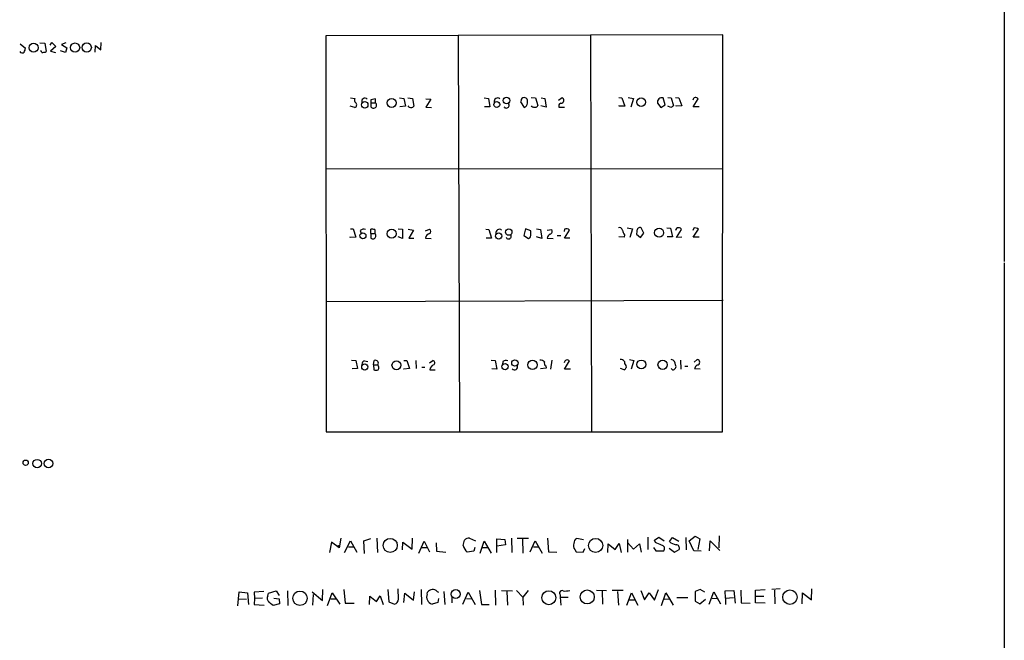
# Model space of a CAD drawing. Extents: x 9 to 1032, y 3 to 868.
# Drawn here: x 830 to 1019, y 325 to 444 of the extents above; entities that cross this region are included whole.
import ezdxf

# ---------------------------------------------------------------- set-up
doc = ezdxf.new("R2010")
doc.units = 0
doc.header["$MEASUREMENT"] = 0
doc.layers.add('MAIN', color=5, linetype='CONTINUOUS')

msp = doc.modelspace()

# ---------------------------------------------------------------- linework, layer by layer
at = {"layer": 'MAIN'}
for p, q in [((1019.048, 838.5386), (1019.1327, 397.5946)), ((965.0307, 441.1133), (888.746, 440.9439)), ((888.746, 440.9439), (888.8307, 364.8286)), ((914.146, 440.9439), (914.4, 364.9133)), ((939.6307, 441.0286), (939.8, 364.9133)), ((964.946, 364.8286), (965.0307, 441.1133)), ((829.9873, 439.4199), (831.0033, 438.5733)), ((833.7973, 439.5893), (834.7287, 439.5046)), ((834.7287, 439.5046), (834.9827, 437.8959)), ((835.7447, 439.1659), (836.0833, 439.6739)), ((836.0833, 439.6739), (836.8453, 438.9119)), ((838.7927, 439.5893), (837.946, 439.2506)), ((837.946, 439.2506), (838.962, 438.6579)), ((844.3807, 437.8113), (844.4653, 439.0813)), ((844.4653, 439.0813), (845.4813, 438.2346)), ((845.4813, 438.2346), (845.566, 439.6739)), ((836.8453, 438.9119), (835.8293, 437.9806)), ((835.8293, 437.9806), (836.7607, 437.7266)), ((838.708, 437.7266), (837.7767, 438.0653)), ((838.962, 438.6579), (838.708, 437.7266)), ((893.4873, 429.0059), (894.334, 428.9213)), ((898.3133, 428.8366), (897.382, 428.6673)), ((897.382, 428.6673), (897.382, 427.3126)), ((897.4667, 428.0746), (898.3133, 428.0746)), ((898.3133, 428.0746), (898.3133, 428.8366)), ((902.8853, 429.0059), (903.732, 428.9213)), ((903.732, 428.9213), (904.0707, 427.3973)), ((904.494, 429.0059), (905.4253, 428.9213)), ((905.4253, 428.9213), (905.6793, 427.3973)), ((907.9653, 428.8366), (908.8967, 428.7519)), ((908.8967, 428.7519), (907.9653, 427.2279)), ((919.1413, 429.0059), (919.988, 428.9213)), ((919.988, 428.9213), (920.242, 427.3126)), ((926.2533, 428.4979), (926.1687, 428.2439)), ((926.1687, 428.2439), (926.846, 427.1433)), ((927.5233, 427.9899), (927.5233, 428.5826)), ((928.2007, 429.0906), (929.0473, 429.0059)), ((929.0473, 429.0059), (929.4707, 427.5666)), ((930.148, 429.0059), (930.8253, 428.9213)), ((930.8253, 428.9213), (931.0793, 427.2279)), ((933.45, 428.5826), (934.1273, 429.0906)), ((945.0493, 429.0906), (945.642, 429.0059)), ((945.642, 429.0059), (946.2347, 427.3973)), ((946.8273, 429.0906), (947.8433, 428.9213)), ((947.8433, 428.9213), (947.3353, 427.2279)), ((952.5, 427.9899), (953.0927, 427.1433)), ((953.9393, 427.6513), (953.6007, 429.0059)), ((954.4473, 429.0906), (955.1247, 429.0059)), ((955.1247, 429.0059), (955.548, 427.4819)), ((955.9713, 429.0906), (956.564, 429.0059)), ((956.564, 429.0059), (957.1567, 427.4819)), ((959.358, 427.3126), (960.2893, 428.8366)), ((894.334, 427.1433), (893.4027, 427.3973)), ((904.0707, 427.3973), (902.97, 427.3126)), ((904.748, 427.2279), (904.5787, 427.4819)), ((907.9653, 427.2279), (909.066, 427.1433)), ((920.242, 427.3126), (919.226, 427.3126)), ((928.37, 427.3126), (928.2853, 427.4819)), ((931.0793, 427.2279), (930.0633, 427.4819)), ((933.5347, 427.2279), (934.6353, 427.2279)), ((945.134, 427.3973), (945.134, 427.5666)), ((946.2347, 427.3973), (945.134, 427.3973)), ((953.0927, 427.1433), (953.9393, 427.6513)), ((955.04, 427.1433), (954.4473, 427.3973)), ((956.056, 427.3973), (956.056, 427.5666)), ((957.1567, 427.4819), (956.056, 427.3973)), ((960.4587, 427.3126), (959.358, 427.3126)), ((888.746, 415.3746), (965.1153, 415.4593)), ((893.4873, 403.8599), (893.9953, 403.8599)), ((893.9953, 403.8599), (894.5033, 402.2513)), ((895.35, 403.5213), (895.5193, 402.9286)), ((897.382, 402.9286), (897.382, 403.7753)), ((902.6313, 403.8599), (903.478, 403.7753)), ((903.478, 403.7753), (903.478, 401.9973)), ((904.5787, 403.7753), (905.5947, 403.6059)), ((905.5947, 403.6059), (904.6633, 402.0819)), ((907.8807, 403.4366), (908.6427, 403.7753)), ((919.48, 403.7753), (920.0727, 403.6906)), ((920.0727, 403.6906), (920.5807, 402.0819)), ((927.1, 403.8599), (926.7613, 402.5899)), ((928.116, 403.4366), (927.1, 403.8599)), ((928.116, 402.8439), (928.116, 403.4366)), ((929.2167, 403.8599), (929.9787, 403.6906)), ((929.9787, 403.6906), (930.2327, 401.9973)), ((931.2487, 403.6059), (932.18, 403.6906)), ((934.6353, 403.7753), (934.5507, 403.3519)), ((934.6353, 402.0819), (935.5667, 403.6059)), ((946.658, 404.0293), (947.674, 403.8599)), ((947.674, 403.8599), (947.166, 402.1666)), ((948.5207, 403.3519), (948.436, 402.8439)), ((949.8753, 403.0133), (949.3673, 404.0293)), ((954.278, 404.0293), (954.9553, 403.9446)), ((954.9553, 403.9446), (955.3787, 402.3359)), ((956.1407, 402.1666), (957.072, 403.6906)), ((959.4427, 403.9446), (959.2733, 403.5213)), ((959.358, 402.2513), (960.374, 403.7753)), ((893.4027, 402.1666), (893.4027, 402.3359)), ((894.5033, 402.2513), (893.4027, 402.1666)), ((897.382, 402.9286), (897.382, 402.0819)), ((897.382, 402.9286), (898.144, 402.9286)), ((903.478, 401.9973), (902.6313, 402.3359)), ((904.6633, 402.0819), (905.6793, 402.0819)), ((907.8807, 402.0819), (908.9813, 401.9973)), ((920.5807, 402.0819), (919.5647, 402.0819)), ((926.7613, 402.5899), (927.6927, 401.9973)), ((930.2327, 401.9973), (929.2167, 402.3359)), ((931.2487, 402.0819), (932.434, 401.9973)), ((933.196, 402.5899), (933.8733, 402.5899)), ((935.6513, 402.0819), (934.6353, 402.0819)), ((946.0653, 402.2513), (945.0493, 402.3359)), ((946.15, 402.6746), (946.0653, 402.2513)), ((948.436, 402.8439), (949.198, 402.1666)), ((949.198, 402.1666), (949.8753, 403.0133)), ((955.3787, 402.3359), (954.3627, 402.3359)), ((957.1567, 402.2513), (956.1407, 402.1666)), ((960.4587, 402.2513), (959.358, 402.2513)), ((1019.1327, 397.3406), (1019.048, 208.5339)), ((888.8307, 389.8899), (965.1153, 390.1439)), ((893.6567, 378.6293), (894.5033, 378.5446)), ((894.5033, 378.5446), (894.842, 377.0206)), ((897.89, 377.6979), (898.0593, 378.5446)), ((903.732, 378.5446), (904.3247, 378.5446)), ((904.3247, 378.5446), (904.8327, 377.0206)), ((906.018, 378.5446), (906.1027, 377.0206)), ((908.6427, 378.1213), (909.32, 378.5446)), ((920.496, 378.6293), (921.258, 378.5446)), ((921.258, 378.5446), (921.5967, 376.8513)), ((932.18, 378.6293), (931.926, 376.8513)), ((947.0813, 378.7139), (947.928, 378.5446)), ((947.928, 378.5446), (947.42, 376.8513)), ((956.9027, 378.6293), (956.9873, 376.8513)), ((959.5273, 378.2059), (960.12, 378.7139)), ((894.842, 377.0206), (893.826, 376.9359)), ((896.1967, 378.4599), (896.7893, 378.3753)), ((897.89, 377.6979), (897.9747, 376.7666)), ((897.89, 377.6979), (898.7367, 377.6979)), ((904.8327, 377.0206), (903.732, 376.8513)), ((903.732, 376.8513), (903.732, 376.9359)), ((907.2033, 377.2746), (907.796, 377.2746)), ((908.7273, 376.7666), (909.7433, 376.7666)), ((921.5967, 376.8513), (920.6653, 376.9359)), ((922.782, 378.3753), (922.6973, 377.7826)), ((931.0793, 377.1053), (929.9787, 376.9359)), ((930.9947, 377.5286), (931.0793, 377.1053)), ((934.6353, 376.8513), (935.5667, 378.4599)), ((935.736, 376.8513), (934.6353, 376.8513)), ((946.0653, 376.7666), (945.388, 377.0206)), ((946.404, 377.6133), (946.4887, 377.1899)), ((955.3787, 376.7666), (955.1247, 377.0206)), ((957.7493, 377.4439), (958.342, 377.4439)), ((959.612, 377.0206), (960.7127, 376.9359)), ((888.8307, 364.8286), (964.946, 364.8286)), ((891.6247, 344.4239), (891.286, 342.5613)), ((898.5673, 344.4239), (898.652, 341.6299)), ((905.3407, 342.3073), (905.4253, 344.4239)), ((916.3473, 344.4239), (917.5327, 343.9159)), ((924.3907, 344.4239), (924.4753, 341.6299)), ((925.4913, 344.4239), (927.6927, 344.4239)), ((931.3333, 344.4239), (931.5027, 341.7993)), ((950.6373, 344.5933), (950.6373, 342.2226)), ((951.9073, 344.0006), (952.754, 344.5933)), ((952.754, 344.5933), (953.77, 343.9159)), ((954.786, 343.7466), (955.3787, 344.5086)), ((955.3787, 344.5086), (956.564, 343.8313)), ((957.9187, 344.5086), (958.0033, 342.1379)), ((958.596, 343.9159), (959.6967, 344.7626)), ((959.6967, 344.7626), (960.628, 344.2546)), ((964.3533, 344.8473), (964.2687, 342.5613)), ((889.8467, 343.6619), (889.4233, 341.6299)), ((891.286, 342.5613), (889.8467, 343.6619)), ((891.286, 342.8153), (891.286, 342.5613)), ((892.302, 341.6299), (893.4873, 343.9159)), ((893.064, 342.7306), (894.1647, 342.7306)), ((893.4873, 343.9159), (894.6727, 341.7146)), ((896.0273, 343.9159), (897.382, 344.3393)), ((896.1967, 341.4606), (896.0273, 343.9159)), ((903.478, 342.1379), (903.5627, 343.6619)), ((903.5627, 343.6619), (905.3407, 342.3073)), ((906.6107, 341.5453), (907.6267, 343.8313)), ((907.1187, 342.6459), (908.1347, 342.6459)), ((907.6267, 343.8313), (908.6427, 341.7993)), ((909.9127, 343.4926), (909.9973, 341.8839)), ((915.162, 342.9846), (915.416, 344.0006)), ((917.3633, 342.6459), (917.194, 341.8839)), ((918.3793, 341.5453), (919.1413, 343.8313)), ((918.8027, 342.6459), (919.8187, 342.6459)), ((919.1413, 343.8313), (920.496, 341.5453)), ((921.5967, 341.6299), (921.5967, 344.2546)), ((921.5967, 344.2546), (923.1207, 344.1699)), ((923.29, 343.1539), (921.5967, 342.8999)), ((923.1207, 344.1699), (923.29, 343.1539)), ((926.5073, 344.2546), (926.592, 341.5453)), ((928.0313, 341.7993), (928.9627, 343.9159)), ((928.624, 342.7306), (929.64, 342.7306)), ((928.9627, 343.9159), (930.3173, 341.5453)), ((938.276, 344.0853), (937.006, 344.3393)), ((942.9327, 341.6299), (943.0173, 343.3233)), ((943.0173, 343.3233), (944.372, 342.2226)), ((944.372, 342.2226), (945.134, 343.4079)), ((945.134, 343.4079), (945.4727, 341.6299)), ((946.7427, 344.1699), (946.7427, 341.7146)), ((946.7427, 343.5773), (947.8433, 342.3073)), ((947.8433, 342.3073), (949.0287, 343.3233)), ((949.0287, 343.3233), (949.3673, 341.7146)), ((951.738, 342.6459), (952.1613, 341.9686)), ((952.0767, 343.5773), (951.9073, 344.0006)), ((959.4427, 341.9686), (958.596, 343.9159)), ((960.628, 344.2546), (960.2047, 342.2226)), ((962.4907, 341.9686), (962.5753, 343.9159)), ((962.5753, 343.9159), (964.438, 342.0533)), ((909.9973, 341.8839), (911.7753, 341.7146)), ((917.194, 341.8839), (915.924, 341.7146)), ((931.5027, 341.7993), (933.1113, 341.7146)), ((936.5827, 342.2226), (936.8367, 341.7993)), ((936.8367, 341.7993), (938.1913, 341.7146)), ((938.1913, 341.7146), (938.53, 342.3919)), ((952.1613, 341.9686), (953.6853, 341.9686)), ((954.7013, 342.4766), (955.7173, 341.7146)), ((955.7173, 341.7146), (956.6487, 342.2226)), ((960.882, 341.8839), (959.4427, 341.9686)), ((871.8127, 331.3853), (872.0667, 334.0946)), ((872.0667, 334.0946), (873.6753, 333.9253)), ((873.6753, 333.9253), (873.8447, 331.6393)), ((876.808, 334.1793), (874.9453, 334.0099)), ((874.9453, 334.0099), (875.03, 332.8246)), ((877.57, 333.3326), (877.7393, 333.8406)), ((877.7393, 333.8406), (879.1787, 334.2639)), ((879.1787, 334.2639), (879.7713, 333.4173)), ((881.38, 334.2639), (881.4647, 331.4699)), ((886.1213, 334.0946), (888.0687, 332.4013)), ((886.2907, 333.5866), (886.206, 331.5546)), ((888.0687, 332.4013), (888.1533, 334.5179)), ((889.0847, 331.4699), (889.9313, 333.9253)), ((889.9313, 333.9253), (891.4553, 331.7239)), ((892.2173, 334.5179), (892.4713, 331.8933)), ((897.128, 331.6393), (897.2127, 333.2479)), ((897.2127, 333.2479), (898.4827, 332.2319)), ((898.4827, 332.2319), (899.16, 333.3326)), ((899.16, 333.3326), (899.7527, 331.6393)), ((900.684, 334.5179), (900.8533, 332.1473)), ((902.716, 332.6553), (902.6313, 334.6873)), ((903.732, 332.0626), (903.9013, 333.8406)), ((903.9013, 333.8406), (905.5947, 332.4859)), ((905.5947, 332.4859), (905.764, 334.0946)), ((907.034, 334.5179), (907.1187, 331.6393)), ((908.2193, 333.6713), (908.304, 334.0099)), ((910.1667, 334.1793), (910.4207, 334.0099)), ((911.4367, 334.1793), (911.606, 331.6393)), ((915.0773, 331.7239), (916.0933, 334.0099)), ((916.0933, 334.0099), (917.448, 331.6393)), ((918.2947, 334.3486), (918.6333, 331.6393)), ((921.258, 334.4333), (921.3427, 331.5546)), ((922.528, 334.3486), (924.6447, 334.2639)), ((923.544, 334.1793), (923.6287, 331.5546)), ((925.4067, 334.3486), (926.592, 333.0786)), ((927.608, 334.3486), (926.592, 333.0786)), ((926.592, 333.0786), (926.6767, 331.5546)), ((933.7887, 333.5019), (933.7887, 333.0786)), ((933.7887, 333.0786), (935.3127, 333.0786)), ((933.7887, 333.0786), (933.8733, 331.5546)), ((940.7313, 334.4333), (942.6787, 334.3486)), ((941.832, 334.2639), (941.9167, 331.7239)), ((945.896, 334.3486), (943.7793, 334.3486)), ((944.7953, 334.1793), (944.9647, 331.5546)), ((946.5733, 331.5546), (947.5047, 333.9253)), ((947.5047, 333.9253), (948.69, 331.5546)), ((949.2827, 334.3486), (949.96, 332.5706)), ((949.96, 332.5706), (950.8913, 333.9253)), ((950.8913, 333.9253), (951.9073, 332.4859)), ((951.9073, 332.4859), (952.6693, 334.5179)), ((953.262, 331.4699), (954.1087, 333.9253)), ((954.1087, 333.9253), (954.786, 332.7399)), ((960.7127, 334.5179), (959.6967, 334.1793)), ((959.6967, 334.1793), (959.6967, 332.3166)), ((961.5593, 334.0099), (960.7127, 334.5179)), ((962.406, 331.7239), (963.3373, 334.0946)), ((963.3373, 334.0946), (964.6073, 331.8086)), ((965.454, 334.2639), (967.1473, 334.3486)), ((965.5387, 332.9093), (965.454, 334.2639)), ((967.1473, 334.3486), (967.4013, 331.8933)), ((968.502, 334.4333), (968.5867, 331.9779)), ((971.296, 334.4333), (973.1587, 334.5179)), ((971.296, 333.2479), (971.296, 334.4333)), ((971.296, 333.2479), (972.9047, 333.2479)), ((971.296, 331.9779), (971.296, 333.2479)), ((976.0373, 334.6873), (974.4287, 334.5179)), ((974.9367, 334.4333), (975.0213, 331.8086)), ((980.2707, 331.8086), (980.3553, 333.9253)), ((980.3553, 333.9253), (982.0487, 332.5706)), ((982.0487, 332.5706), (982.1333, 334.6873)), ((871.8973, 332.7399), (873.506, 332.6553)), ((875.03, 332.8246), (874.9453, 331.6393)), ((874.9453, 331.6393), (876.8927, 331.5546)), ((876.554, 332.9093), (875.03, 332.8246)), ((879.856, 331.8086), (878.586, 331.4699)), ((878.7553, 332.9093), (879.7713, 332.7399)), ((879.7713, 332.7399), (879.856, 331.8086)), ((889.6773, 332.7399), (890.6933, 332.7399)), ((892.4713, 331.8933), (894.1647, 331.8933)), ((900.8533, 332.1473), (901.954, 331.7239)), ((910.2513, 332.0626), (909.1507, 331.7239)), ((910.4207, 332.8246), (910.2513, 332.0626)), ((912.9607, 332.9939), (912.9607, 331.9779)), ((915.7547, 332.8246), (916.7707, 332.7399)), ((918.6333, 331.6393), (920.1573, 331.6393)), ((946.912, 332.5706), (948.182, 332.5706)), ((953.77, 332.6553), (954.786, 332.7399)), ((954.786, 332.7399), (955.4633, 331.5546)), ((956.2253, 332.9939), (958.342, 332.9939)), ((959.6967, 332.3166), (960.628, 331.8086)), ((960.628, 331.8086), (961.7287, 332.6553)), ((962.9987, 332.9093), (963.93, 332.8246)), ((965.5387, 332.9093), (967.0627, 332.9939)), ((965.5387, 332.9093), (965.5387, 331.6393)), ((968.5867, 331.9779), (970.28, 331.8933)), ((973.1587, 331.8933), (971.296, 331.9779))]:
    msp.add_line(p, q, dxfattribs=at)
for centre, radius in [((832.5657, 438.6484), 0.8675), ((840.5494, 438.6808), 0.8797), ((842.795, 438.6982), 0.879), ((896.2114, 427.6632), 0.6218), ((901.3962, 428.0518), 0.8684), ((921.5907, 427.7288), 0.5614), ((923.4622, 428.4947), 0.6427), ((949.3449, 428.1783), 0.8362), ((895.8721, 402.5053), 0.571), ((901.3991, 402.9173), 0.8516), ((923.8938, 403.2288), 0.6198), ((952.7963, 403.098), 0.8682), ((921.9596, 402.4676), 0.5838), ((902.3174, 377.6391), 0.8635), ((925.081, 378.0693), 0.6206), ((928.4556, 377.7068), 0.8861), ((949.3642, 377.7913), 0.8496), ((953.4707, 377.7368), 0.8998), ((896.2274, 377.305), 0.5885), ((923.1847, 377.3542), 0.5929), ((833.2775, 358.7294), 0.8207), ((835.4602, 358.7639), 0.8235), ((831.0496, 358.9051), 0.5091), ((901.1177, 343.0196), 1.3542), ((940.5943, 343.0058), 1.3552), ((883.7723, 332.8571), 1.3835), ((913.714, 333.6575), 0.8692), ((931.5885, 332.9682), 1.344), ((938.9773, 333.1105), 1.3426), ((977.9359, 333.0703), 1.386)]:
    msp.add_circle(centre, radius, dxfattribs=at)
for centre, radius, start, end in [((830.3577, 438.1709), 0.5317, 211.148581, 317.43924), ((829.4812, 438.6573), 1.5244, 326.291169, 356.841227), ((833.8395, 437.7688), 0.2995, 351.899659, 81.842846), ((834.0935, 440.1409), 2.4147, 271.008499, 291.607537), ((894.8227, 428.5787), 0.5968, 144.96787, 237.641471), ((894.0985, 427.6671), 0.5744, 294.20864, 45.190444), ((896.2531, 428.3286), 0.6189, 43.147325, 204.229434), ((897.8919, 427.6396), 0.6057, 212.672143, 45.909805), ((921.7551, 428.3093), 0.6831, 50.530587, 192.685294), ((923.417, 427.6089), 0.5462, 212.467974, 32.476824), ((926.8319, 428.512), 0.5788, 88.604026, 181.395974), ((926.7675, 428.2805), 0.8139, 21.787031, 84.465227), ((926.5357, 428.0857), 0.9922, 288.224941, 354.459482), ((934.085, 427.4396), 0.5896, 111.041697, 201.041697), ((933.9316, 428.5561), 0.5692, 264.121135, 69.890474), ((953.3325, 428.1923), 0.8567, 71.755402, 193.664809), ((959.9294, 428.4662), 0.6664, 110.439306, 169.93972), ((959.6373, 428.1336), 0.9588, 47.155503, 86.448267), ((905.0866, 428.011), 0.8532, 246.617111, 314.002744), ((928.8359, 428.4565), 1.2351, 247.839382, 275.892458), ((929.0302, 427.6769), 0.4541, 261.450515, 345.942335), ((1039.9439, 300.3127), 152.6259, 123.57026, 123.799443), ((895.9744, 402.9072), 0.8758, 63.4408, 135.47649), ((897.5934, 402.2071), 1.5824, 69.637627, 97.677432), ((897.3399, 403.3096), 0.8898, 334.647392, 25.352608), ((908.4169, 403.352), 0.4798, 298.071082, 61.923298), ((922.0937, 403.0786), 0.6831, 50.524113, 192.685294), ((931.6931, 403.3943), 0.57, 285.069981, 31.322346), ((934.9739, 402.992), 0.8534, 46.001755, 113.377559), ((945.1991, 403.5538), 0.5301, 5.63962, 116.241213), ((948.0323, 404.092), 2.3563, 191.905565, 216.980293), ((949.1134, 403.4789), 0.6061, 65.236083, 192.094097), ((956.5084, 403.4944), 0.5378, 84.065721, 177.132806), ((956.6317, 403.5805), 0.4539, 14.039305, 98.578205), ((959.7813, 403.1613), 0.8534, 46.011248, 113.377559), ((897.7922, 402.479), 0.5709, 224.070347, 51.957768), ((909.0162, 401.8263), 1.1639, 108.718281, 167.314214), ((923.8596, 402.4206), 0.5136, 199.24635, 29.639721), ((927.4387, 402.6534), 0.7036, 291.16322, 15.709373), ((932.307, 401.8703), 1.0792, 115.563089, 168.693191), ((898.271, 378.0196), 0.5661, 325.363747, 111.96117), ((909.193, 378.0789), 0.4827, 307.87186, 74.745922), ((923.3216, 377.603), 0.9422, 65.434251, 124.9417), ((929.9907, 377.6435), 0.9905, 40.787625, 95.602387), ((935.1377, 378.0535), 0.5909, 43.45036, 173.411387), ((945.4001, 377.7281), 0.9905, 40.795783, 95.608144), ((954.9363, 377.6962), 1.035, 0.094109, 79.51195), ((960.103, 378.2059), 0.5083, 271.916663, 88.083337), ((896.2506, 377.8903), 0.5721, 95.405678, 190.850351), ((898.398, 377.782), 1.1001, 247.369719, 292.630281), ((897.9644, 377.1583), 0.9422, 335.434251, 34.9417), ((909.84, 376.6335), 1.1207, 108.23609, 173.17875), ((924.9905, 377.3651), 0.6079, 224.91336, 15.602312), ((931.3757, 378.0789), 0.6694, 161.562344, 235.303222), ((945.7689, 377.4865), 0.7785, 292.378134, 337.605454), ((946.7849, 378.1636), 0.6693, 161.559637, 235.310261), ((955.4089, 377.4016), 0.6357, 267.277119, 27.782469), ((960.8811, 376.5979), 1.3376, 124.679712, 161.578596), ((916.1638, 343.5915), 0.8524, 77.56816, 151.318192), ((890.9898, 342.4346), 0.4823, 52.11564, 105.278039), ((917.2368, 343.3659), 2.1096, 190.413436, 231.51495), ((937.3872, 342.9423), 1.0795, 154.44857, 221.81559), ((937.3652, 343.4564), 0.9532, 112.138512, 182.91674), ((825.6706, 47.0013), 322.3908, 66.686228, 66.915413), ((953.189, 342.4095), 0.6639, 318.382946, 83.686496), ((956.4508, 345.6568), 2.5338, 228.926815, 261.03619), ((956.042, 342.4908), 0.6633, 336.151522, 88.790497), ((878.5435, 332.8669), 1.0791, 154.43462, 221.822252), ((909.5765, 333.124), 1.4634, 158.037913, 253.084375), ((909.3079, 333.2964), 1.2316, 45.792754, 144.59752), ((934.1394, 333.8406), 0.4875, 60.253661, 224.002785), ((934.72, 338.7491), 4.498, 265.681504, 281.949474), ((708.8005, 120.1184), 271.1025, 51.22396, 51.453126), ((901.6209, 332.7738), 1.1015, 287.602583, 353.824094)]:
    msp.add_arc(centre, radius, start, end, dxfattribs=at)

doc.saveas('drawing.dxf')
